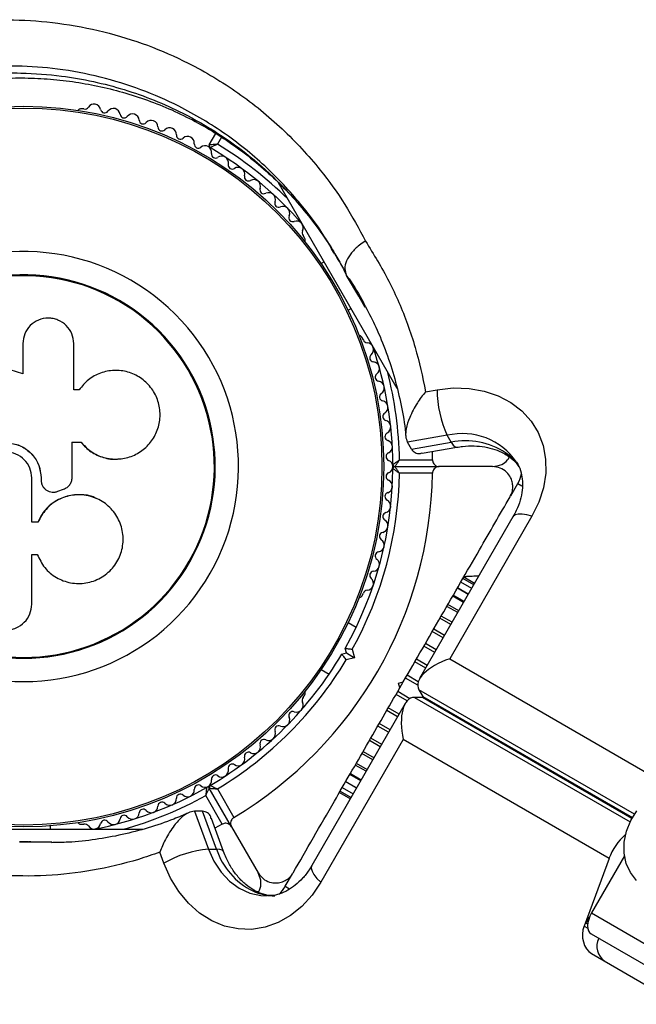
# Model space of a CAD drawing. Units: millimetres. Extents: x 0 to 17169, y 0 to 5850.
# Drawn here: x 7977 to 8069, y 3285 to 3432 of the extents above; entities that cross this region are included whole.
import ezdxf

# ---------------------------------------------------------------- set-up
doc = ezdxf.new("R2010")
doc.units = ezdxf.units.MM

msp = doc.modelspace()

# ---------------------------------------------------------------- linework, layer by layer
at = {"color": 7, "linetype": 'Continuous', "lineweight": 25, "ltscale": 50}
for p, q in [((7986.79, 3418.25), (7986.31, 3418.25)), ((8005.47, 3412.89), (8006.45, 3414.59)), ((8033.47, 3376.62), (8015.8, 3407.22)), ((8019.7, 3398.98), (8019.46, 3399.39)), ((8022.59, 3395.46), (8022.14, 3395.21)), ((8026.52, 3392.42), (8025.92, 3393.46)), ((8028.7, 3388.7), (8027.74, 3390.35)), ((8028.08, 3389.86), (8028.37, 3389.33)), ((8026.14, 3388.28), (8026.59, 3388.54)), ((8028.43, 3383.86), (8028.19, 3384.28)), ((7977.69, 3378.83), (7966.8, 3382.18)), ((7977.69, 3383.32), (7977.69, 3378.83)), ((7985.27, 3376.42), (7985.27, 3383.32)), ((7986.08, 3376.42), (7985.27, 3376.42)), ((7986.2, 3376.59), (7986.16, 3376.53)), ((8037.69, 3376.15), (8039.41, 3376.44)), ((8040.91, 3369.65), (8034.98, 3368.63)), ((8041.51, 3368.61), (8040.91, 3369.65)), ((7985.01, 3368.61), (7986.33, 3368.61)), ((7985.04, 3368.62), (7986.37, 3368.62)), ((7985.04, 3363.36), (7985.04, 3368.62)), ((7986.33, 3368.61), (7986.37, 3368.62)), ((8035.58, 3367.59), (8034.98, 3368.63)), ((8035.58, 3367.59), (8041.51, 3368.61)), ((8037.2, 3366.99), (8042.36, 3367.88)), ((7992.01, 3366.13), (7992.07, 3366.14)), ((8033.82, 3366), (8038.73, 3366)), ((8038.73, 3366), (8038.7, 3367.25)), ((8033.12, 3365), (8039.74, 3365)), ((8047.68, 3365), (8039.74, 3365)), ((7979.03, 3356.7), (7979.03, 3363.3)), ((7980.41, 3363.31), (7980.42, 3363.3)), ((7980.41, 3363.31), (7980.41, 3362.99)), ((7980.42, 3363.3), (7980.42, 3362.98)), ((8038.73, 3364), (8033.82, 3364)), ((7980.41, 3362.99), (7980.42, 3362.98)), ((7980.9, 3361.76), (7980.91, 3361.74)), ((7982.93, 3361.33), (7983.77, 3361.64)), ((8050.37, 3360.65), (8051.44, 3362.5)), ((7988.66, 3360.24), (7988.61, 3360.27)), ((8050.71, 3357.51), (8036.81, 3333.42)), ((8053.54, 3357.61), (8041.29, 3336.37)), ((7979.92, 3356.73), (7979.02, 3356.73)), ((7979.93, 3356.7), (7979.03, 3356.7)), ((7979.92, 3356.73), (7979.93, 3356.7)), ((7979.03, 3351.93), (7979.84, 3351.93)), ((7979.03, 3344.51), (7979.03, 3351.93)), ((8044.99, 3347.59), (8043.37, 3348.52)), ((8043.51, 3348.44), (8043.41, 3348.59)), ((8044.05, 3345.97), (8042.43, 3346.91)), ((8044.57, 3346.86), (8042.95, 3347.8)), ((8044.88, 3347.4), (8043.26, 3348.34)), ((8028.19, 3345.72), (8028.43, 3346.14)), ((8043.35, 3344.76), (8041.73, 3345.69)), ((8042.48, 3343.25), (8040.86, 3344.18)), ((8027.33, 3341.04), (8026.14, 3341.72)), ((8041.46, 3341.48), (8039.84, 3342.42)), ((8025.2, 3337.07), (8025.89, 3337.25)), ((8025.89, 3337.25), (8025.7, 3337.93)), ((8025.89, 3337.25), (8027.11, 3336.54)), ((8026.78, 3337.8), (8027.11, 3336.54)), ((8027.11, 3336.54), (8025.86, 3336.21)), ((8041.29, 3336.37), (8071.96, 3318.66)), ((8022.14, 3334.79), (8023.33, 3334.11)), ((8033.68, 3332.75), (8034.37, 3332.93)), ((8033.87, 3332.07), (8033.68, 3332.75)), ((8033.87, 3332.07), (8034.37, 3332.93)), ((8019.46, 3330.61), (8019.7, 3331.02)), ((8036.7, 3331.78), (8037.3, 3330.74)), ((8034.66, 3329.71), (8020.76, 3305.62)), ((8037.23, 3330.62), (8036.03, 3330.62)), ((8034.35, 3324.36), (8022.09, 3303.12)), ((8065.02, 3306.65), (8034.35, 3324.36)), ((8028.39, 3322.58), (8030.01, 3321.65)), ((8027.37, 3320.82), (8028.99, 3319.88)), ((8026.5, 3319.31), (8028.12, 3318.37)), ((8025.8, 3318.09), (8027.42, 3317.16)), ((8008.78, 3311.38), (8005.47, 3317.11)), ((8006.69, 3317.01), (8009.14, 3312.76)), ((8024.87, 3316.48), (8026.49, 3315.54)), ((8024.97, 3316.66), (8026.59, 3315.73)), ((8025.28, 3317.2), (8026.9, 3316.27)), ((8007.41, 3311.76), (8004.95, 3316.01)), ((8003.25, 3313.69), (8005.34, 3308.04)), ((8004.45, 3313.69), (8003.25, 3313.69)), ((8006.54, 3308.04), (8004.45, 3313.69)), ((7986.31, 3311.75), (7986.79, 3311.75)), ((8007.6, 3307.67), (8005.78, 3312.59)), ((8007.41, 3311.76), (8006.31, 3311.16)), ((7960.31, 3311), (7995.61, 3311)), ((7981.82, 3311), (7981.82, 3311.51)), ((8008.78, 3311.38), (8012.75, 3304.5)), ((7978.42, 3309.12), (7977.22, 3309.12)), ((7978.9, 3309.11), (7978.54, 3309.13)), ((7980.82, 3309.1), (7981.99, 3309.09)), ((7982.74, 3309.03), (7982.15, 3309.01)), ((7998.71, 3305.94), (7998.11, 3307.58)), ((8005.34, 3308.04), (8006.54, 3308.04)), ((8065.02, 3306.65), (8061.31, 3296.59)), ((8067.32, 3307.03), (8062.42, 3298.53)), ((8016.8, 3302.5), (8017.86, 3304.35)), ((8062.42, 3298.53), (8076.95, 3290.15)), ((8061.59, 3297.01), (8062.12, 3297.93)), ((8062.34, 3295.42), (8076.87, 3287.03)), ((8062.43, 3292.48), (8075.5, 3284.93))]:
    msp.add_line(p, q, dxfattribs=at)
at = {"color": 8, "linetype": 'Continuous', "lineweight": 25, "ltscale": 50}
for p, q in [((8007.29, 3414.04), (8006.69, 3412.99)), ((8027.74, 3390.35), (8025.92, 3393.46)), ((8051.44, 3362.5), (8052.04, 3362.15)), ((8044.06, 3345.98), (8042.44, 3346.92)), ((8043.44, 3344.91), (8041.82, 3345.84)), ((8042.63, 3343.5), (8041.01, 3344.44)), ((8041.65, 3341.81), (8040.03, 3342.74)), ((8040.31, 3339.49), (8038.69, 3340.43)), ((8040.52, 3339.85), (8038.9, 3340.79)), ((8039.05, 3337.31), (8037.43, 3338.24)), ((8039.28, 3337.7), (8037.66, 3338.64)), ((8037.71, 3334.98), (8036.09, 3335.92)), ((8037.95, 3335.39), (8036.33, 3336.33)), ((8036.6, 3332.97), (8034.94, 3333.93)), ((8036.52, 3332.45), (8034.7, 3333.51)), ((8034.95, 3330.11), (8033.29, 3331.07)), ((8035.36, 3330.44), (8033.54, 3331.49)), ((8068.82, 3313.24), (8036.7, 3331.78)), ((8036.03, 3330.62), (8068.15, 3312.08)), ((8068.43, 3312.61), (8037.23, 3330.62)), ((8037.3, 3330.74), (8068.5, 3312.73)), ((8033.52, 3327.74), (8031.91, 3328.67)), ((8033.76, 3328.15), (8032.14, 3329.08)), ((8032.42, 3325.82), (8030.8, 3326.76)), ((8032.19, 3325.43), (8030.57, 3326.36)), ((8030.95, 3323.28), (8029.33, 3324.21)), ((8031.16, 3323.64), (8029.54, 3324.57)), ((8029.82, 3321.33), (8028.2, 3322.26)), ((8028.84, 3319.63), (8027.22, 3320.56)), ((8028.03, 3318.22), (8026.41, 3319.16)), ((8027.41, 3317.15), (8025.79, 3318.08)), ((7977.22, 3309.12), (7980.82, 3309.1)), ((7982.02, 3309.09), (7978.42, 3309.12)), ((8016.8, 3302.5), (8017.4, 3302.15)), ((8061.31, 3296.59), (8061.85, 3296.28)), ((8061.85, 3296.86), (8061.59, 3297.01))]:
    msp.add_line(p, q, dxfattribs=at)
at = {"color": 7, "linetype": 'Continuous', "lineweight": 25, "ltscale": 50, "flags": 128}
for points in [[(8039.41, 3376.44), (8041.82, 3376.7), (8044.17, 3376.63), (8046.42, 3376.24), (8048.51, 3375.55), (8050.4, 3374.55), (8052.05, 3373.29), (8053.42, 3371.78), (8054.47, 3370.05), (8055.2, 3368.15), (8055.58, 3366.12), (8055.6, 3364.01), (8055.26, 3361.85), (8054.57, 3359.7), (8053.54, 3357.61)], [(8069.11, 3303.39), (8068.21, 3304.54), (8067.59, 3305.91), (8067.27, 3307.45), (8067.28, 3309.08), (8067.62, 3310.72), (8068.26, 3312.29), (8069.18, 3313.73)], [(8022.09, 3303.12), (8020.79, 3301.19), (8019.27, 3299.52), (8017.57, 3298.14), (8015.73, 3297.1), (8013.78, 3296.41), (8011.77, 3296.09), (8009.75, 3296.15), (8007.76, 3296.58), (8005.84, 3297.37), (8004.03, 3298.51), (8002.38, 3299.98), (8000.93, 3301.73), (7999.69, 3303.73), (7998.71, 3305.94)], [(8062.42, 3298.53), (8062.18, 3298.06), (8062, 3297.57), (8061.88, 3297.09), (8061.83, 3296.64), (8061.86, 3296.23), (8061.95, 3295.88), (8062.12, 3295.61), (8062.34, 3295.42)], [(8061.59, 3297.01), (8061.93, 3297.49), (8062, 3297.57)]]:
    msp.add_lwpolyline(points, dxfattribs=at)
at = {"color": 8, "linetype": 'Continuous', "lineweight": 25, "ltscale": 50, "flags": 128}
for points in [[(8041.51, 3368.61), (8041.81, 3368.19), (8042.09, 3367.94), (8042.35, 3367.88), (8042.35, 3367.88)], [(8049.6, 3367.05), (8049.96, 3366.61), (8050.07, 3366.53)], [(8053.54, 3357.61), (8052.76, 3357.82), (8052.07, 3357.92), (8051.49, 3357.92), (8051.05, 3357.8), (8050.76, 3357.57), (8050.71, 3357.51)], [(8005.34, 3308.04), (8006.17, 3306.23), (8007.23, 3304.63), (8008.5, 3303.28), (8009.94, 3302.23), (8011.5, 3301.5), (8013.14, 3301.12), (8014, 3301.07)], [(8007.6, 3307.68), (8007.6, 3307.68), (8007.41, 3307.88), (8007.06, 3308), (8006.54, 3308.04)], [(8020.76, 3305.62), (8020.72, 3305.55), (8020.67, 3305.19), (8020.79, 3304.75), (8021.07, 3304.24), (8021.51, 3303.69), (8022.09, 3303.12)], [(8011.94, 3301.81), (8012.49, 3301.72), (8012.63, 3301.67)]]:
    msp.add_lwpolyline(points, dxfattribs=at)
at = {"color": 7, "linetype": 'Continuous', "lineweight": 25, "ltscale": 2500}
for radius in [53.64, 53.38]:
    msp.add_circle((7977.82, 3365), radius, dxfattribs=at)
for centre, radius, start, end in [((7988.3, 3417.98), 1, 10.1351, 147.4969), ((7986.31, 3417.75), 0.5, 90, 147.1394), ((7986.95, 3418.84), 0.606, 254.9243, 327.4969), ((7989.88, 3418.26), 0.606, 190.1351, 324.3537), ((7991.19, 3417.32), 1, 6.9959, 144.3537), ((7992.78, 3417.52), 0.606, 186.9959, 321.2147), ((7994.03, 3416.51), 1, 3.857, 141.2147), ((7995.63, 3416.62), 0.606, 183.857, 318.0755), ((7996.83, 3415.55), 1, 0.7179, 138.0755), ((7998.43, 3415.57), 0.606, 180.7179, 314.9365), ((7999.57, 3414.43), 1, 357.5788, 134.9365), ((8001.17, 3414.36), 0.606, 177.5788, 311.7974), ((8002.24, 3413.17), 1, 354.4398, 131.7974), ((8003.84, 3413.01), 0.606, 174.4398, 308.6583), ((8005.73, 3412.74), 0.3, 150, 239.6892), ((8004.84, 3411.76), 1, 61.107, 128.6583), ((8004.81, 3411.78), 1, 351.3417, 58.893), ((7977.82, 3365), 55, 40.9425, 59.6892), ((8006.4, 3411.53), 0.606, 171.3417, 305.5603), ((8007.33, 3410.23), 1, 348.2026, 125.5603), ((8008.9, 3409.9), 0.606, 168.2026, 302.4212), ((8009.76, 3408.54), 1, 345.0635, 122.4212), ((8011.31, 3408.13), 0.606, 165.0635, 299.2821), ((8012.1, 3406.73), 1, 341.9245, 119.2821), ((8013.62, 3406.23), 0.606, 161.9245, 296.143), ((8014.33, 3404.79), 1, 338.7854, 116.143), ((8015.83, 3404.21), 0.606, 158.7854, 293.004), ((8016.46, 3402.73), 1, 335.6463, 113.004), ((8017.92, 3402.07), 0.606, 155.6463, 289.8649), ((8018.46, 3400.56), 1, 332.5073, 109.8649), ((8019.89, 3399.82), 0.606, 152.5073, 225.0401), ((8019.27, 3398.73), 0.5, 332.8607, 30), ((7977.82, 3365), 32.01, 252.8705, 202.5151), ((7977.82, 3365), 28.54, 252.8247, 202.5151), ((7977.82, 3365), 28.41, 252.8247, 202.5151), ((8027.75, 3384.03), 0.5, 30, 87.1393), ((8029.01, 3384.02), 0.606, 194.9243, 267.4969), ((8028.94, 3382.42), 1, 310.1351, 87.4969), ((7977.82, 3365), 55, 0.3108, 19.0575), ((8029.98, 3381.19), 0.606, 130.1351, 264.3537), ((8029.82, 3379.59), 1, 306.9959, 84.3537), ((8030.78, 3378.31), 0.606, 126.9959, 261.2147), ((8030.54, 3376.72), 1, 303.857, 81.2147), ((8055.24, 3376.37), 15.82, 179.7566, 205.1501), ((8031.43, 3375.39), 0.606, 123.857, 258.0755), ((8031.1, 3373.82), 1, 300.7179, 78.0755), ((8031.92, 3372.44), 0.606, 120.7179, 254.9365), ((8031.5, 3370.89), 1, 297.5788, 74.9365), ((8032.25, 3369.46), 0.606, 117.5788, 251.7974), ((8031.75, 3367.94), 1, 294.4397, 71.7974), ((8043.67, 3358), 10.83, 56.7341, 101.4611), ((8032.41, 3366.48), 0.606, 114.4397, 248.6583), ((7977.82, 3365), 55, 330.5209, 359.6892), ((8031.83, 3364.98), 1, 1.107, 68.6583), ((8031.83, 3365.02), 1, 291.3417, 358.893), ((8033.12, 3365.3), 0.3, 180.3108, 270), ((8033.12, 3364.7), 0.3, 90, 179.6892), ((7977.82, 3365), 60.91, 300.9407, 359.0593), ((7977.82, 3365), 56, 330.9408, 358.9768), ((8032.41, 3363.52), 0.606, 111.3417, 245.5602), ((8047.11, 3365), 5, 330, 348.0725), ((8031.75, 3362.06), 1, 288.2026, 65.5602), ((8032.25, 3360.54), 0.606, 108.2026, 242.4212), ((8031.5, 3359.11), 1, 285.0635, 62.4212), ((8031.92, 3357.56), 0.606, 105.0635, 239.2821), ((8031.1, 3356.18), 1, 281.9245, 59.2821), ((8031.43, 3354.61), 0.606, 101.9245, 236.143), ((8030.54, 3353.28), 1, 278.7854, 56.143), ((8030.78, 3351.69), 0.606, 98.7854, 233.004), ((8029.82, 3350.41), 1, 275.6463, 53.004), ((8029.98, 3348.81), 0.606, 95.6463, 229.8649), ((8028.94, 3347.58), 1, 272.5073, 49.8649), ((8027.75, 3345.97), 0.5, 272.8607, 330), ((8029.01, 3345.98), 0.606, 92.5073, 165.0401), ((7977.82, 3365), 55, 300.3108, 329.4791), ((7977.82, 3365), 56, 301.0232, 329.0592), ((8019.27, 3331.27), 0.5, 330, 27.1393), ((8018.46, 3329.44), 1, 250.1351, 27.4969), ((8019.89, 3330.18), 0.606, 134.9243, 207.4969), ((8017.92, 3327.93), 0.606, 70.1351, 204.3537), ((8015.83, 3325.79), 0.606, 66.9959, 201.2147), ((8016.46, 3327.27), 1, 246.9959, 24.3537), ((8014.33, 3325.21), 1, 243.857, 21.2147), ((8012.1, 3323.27), 1, 240.7179, 18.0755), ((8013.62, 3323.77), 0.606, 63.857, 198.0755), ((8011.31, 3321.87), 0.606, 60.7179, 194.9365), ((8008.9, 3320.1), 0.606, 57.5788, 191.7974), ((8009.76, 3321.46), 1, 237.5788, 14.9365), ((8006.4, 3318.47), 0.606, 54.4397, 188.6583), ((8007.33, 3319.77), 1, 234.4397, 11.7974), ((8003.84, 3316.99), 0.606, 51.3417, 185.5602), ((8004.81, 3318.22), 1, 301.107, 8.6583), ((7977.82, 3365), 55, 280.9425, 299.6892), ((8001.17, 3315.64), 0.606, 48.2026, 182.4212), ((8002.24, 3316.83), 1, 228.2026, 5.5602), ((8004.84, 3318.24), 1, 231.3417, 298.893), ((8005.21, 3316.96), 0.3, 30, 119.6892), ((8005.73, 3317.26), 0.3, 120.3108, 210), ((7998.43, 3314.43), 0.606, 45.0635, 179.2821), ((7999.57, 3315.57), 1, 225.0635, 2.4212), ((7994.03, 3313.49), 1, 218.7854, 356.143), ((7995.63, 3313.38), 0.606, 41.9245, 176.143), ((7996.83, 3314.45), 1, 221.9245, 359.2821), ((7986.31, 3312.25), 0.5, 212.8606, 270), ((7986.95, 3311.16), 0.606, 32.5073, 105.0401), ((7988.3, 3312.02), 1, 212.5073, 349.8649), ((7989.88, 3311.74), 0.606, 35.6463, 169.8649), ((7991.19, 3312.68), 1, 215.6463, 353.004), ((7992.78, 3312.48), 0.606, 38.7854, 173.004), ((8073.01, 3303.76), 8.5, 130.6461, 160.154), ((8006.68, 3292.27), 15.82, 94.8499, 120.2434), ((8016.81, 3311.48), 10.83, 198.5389, 243.2659), ((8012.47, 3305), 5, 312.3079, 330), ((8065.94, 3293.59), 2.72, 154.4961, 235.0642)]:
    msp.add_arc(centre, radius, start, end, dxfattribs=at)
at = {"color": 8, "linetype": 'Continuous', "lineweight": 25, "ltscale": 2500}
for centre, radius, start, end in [((7977.82, 3365), 56, 45.3589, 58.9768), ((7977.82, 3365), 56, 1.0232, 14.6411), ((8043.16, 3360.05), 9.86, 34.7501, 103.1622), ((8045.04, 3360.54), 7.95, 33.6441, 54.9561), ((7977.82, 3365), 56, 285.3589, 298.9768), ((8015.28, 3308.98), 7.91, 245.0044, 269.8415)]:
    msp.add_arc(centre, radius, start, end, dxfattribs=at)
at = {"color": 7, "linetype": 'Continuous', "lineweight": 25, "ltscale": 2500}
for centre, major_axis, ratio, start_param, end_param in [((8042.79, 3333.77), (6.22, 1.67), 0.45315, 1.691626, 3.262422), ((8037.35, 3324.36), (-1.67, 6.22), 0.45315, 6.162356, 7.733152), ((8038.55, 3324.36), (-1.67, 6.22), 0.45315, 6.112496, 6.162356), ((8043.39, 3332.74), (6.22, 1.67), 0.45315, 3.262422, 3.312282), ((8063.49, 3295.34), (0.22, 3.12), 0.774004, 1.209601, 2.780397)]:
    msp.add_ellipse(centre, major_axis=major_axis, ratio=ratio, start_param=start_param, end_param=end_param, dxfattribs=at)
at = {"color": 7, "linetype": 'Continuous', "lineweight": 25, "ltscale": 50}
for points, knots in [([(7923.83, 3404.19), (7925.12, 3405.99), (7927.47, 3409.26), (7931.55, 3413.62), (7935.69, 3417.37), (7940.35, 3420.88), (7945.53, 3424.04), (7951.18, 3426.76), (7957.18, 3428.94), (7963.47, 3430.5), (7969.95, 3431.39), (7976.47, 3431.61), (7983.13, 3431.11), (7989.81, 3429.84), (7996.31, 3427.83), (8003.08, 3424.87), (8009.89, 3420.77), (8016.47, 3415.41), (8021.68, 3409.75), (8025.78, 3404.1), (8027.76, 3400.41), (8028.76, 3398.56)], [0, 0, 0, 0, 0.049683, 0.08996, 0.130351, 0.170613, 0.215179, 0.259924, 0.304499, 0.352751, 0.401207, 0.449502, 0.500647, 0.555875, 0.611294, 0.666573, 0.740211, 0.814151, 0.887852, 0.943925, 1, 1, 1, 1]), ([(7927.77, 3393.9), (7928.42, 3395), (7929.71, 3397.21), (7931.97, 3400.39), (7934.41, 3403.41), (7937.03, 3406.23), (7939.81, 3408.83), (7942.73, 3411.22), (7945.78, 3413.39), (7948.95, 3415.34), (7952.25, 3417.09), (7955.68, 3418.63), (7959.2, 3419.95), (7962.79, 3421.03), (7966.41, 3421.86), (7970.07, 3422.45), (7973.79, 3422.8), (7977.57, 3422.9), (7981.36, 3422.76), (7985.15, 3422.35), (7988.9, 3421.68), (7992.63, 3420.76), (7996.31, 3419.57), (7999.92, 3418.12), (8003.43, 3416.4), (8006.83, 3414.42), (8010.1, 3412.18), (8013.23, 3409.68), (8016.19, 3406.93), (8018.97, 3403.94), (8021.53, 3400.71), (8023.48, 3397.93), (8024.47, 3396.17), (8024.78, 3395.62)], [0, 0, 0, 0, 0.031476, 0.063068, 0.093876, 0.123947, 0.153374, 0.182285, 0.210774, 0.238939, 0.267325, 0.296008, 0.324908, 0.353923, 0.382948, 0.412136, 0.442166, 0.472999, 0.504573, 0.53677, 0.569474, 0.602868, 0.637466, 0.67269, 0.708632, 0.74535, 0.782873, 0.821198, 0.860289, 0.900078, 0.940467, 0.981247, 1, 1, 1, 1]), ([(8006.69, 3412.99), (8006.68, 3412.99), (8006.68, 3412.99), (8006.66, 3412.99), (8006.61, 3412.98), (8006.48, 3412.97), (8006.22, 3412.95), (8005.89, 3412.93), (8005.64, 3412.9), (8005.5, 3412.89), (8005.48, 3412.89), (8005.47, 3412.89)], [0, 0, 0, 0, 0.003653, 0.0124065, 0.0324247, 0.0852299, 0.2357903, 0.4996983, 0.6992538, 0.8471293, 1, 1, 1, 1]), ([(8006.69, 3412.99), (8006.68, 3412.99), (8006.68, 3412.99), (8006.66, 3412.98), (8006.62, 3412.96), (8006.5, 3412.91), (8006.26, 3412.79), (8005.96, 3412.66), (8005.73, 3412.55), (8005.61, 3412.49), (8005.59, 3412.49), (8005.58, 3412.48)], [0, 0, 0, 0, 0.003655, 0.0123, 0.032171, 0.084733, 0.235826, 0.499664, 0.699176, 0.847069, 1, 1, 1, 1]), ([(8028.76, 3398.56), (8028.74, 3398.55), (8028.42, 3398.37), (8027.65, 3397.85), (8026.61, 3396.85), (8025.86, 3395.63), (8025.56, 3394.42), (8025.8, 3393.78), (8025.92, 3393.46)], [0, 0, 0, 0, 0.005796, 0.142108, 0.356846, 0.571317, 0.785656, 1, 1, 1, 1]), ([(8028.76, 3398.56), (8029.96, 3396.6), (8032.39, 3392.66), (8034.67, 3387.27), (8036.51, 3381.78), (8037.23, 3378.37), (8037.69, 3376.15)], [0, 0, 0, 0, 0.286065, 0.574673, 0.723123, 1, 1, 1, 1]), ([(8024.18, 3396.66), (8024.57, 3396.02), (8025.19, 3395.01), (8025.68, 3393.94), (8025.86, 3393.56)], [0, 0, 0, 0, 0.638237, 1, 1, 1, 1]), ([(8026, 3393.37), (8026.1, 3393.23), (8027, 3391.97), (8027.92, 3390.44), (8028.64, 3389), (8028.74, 3388.79)], [0, 0, 0, 0, 0.096261, 0.868791, 1, 1, 1, 1]), ([(8028.74, 3388.79), (8029.27, 3387.79), (8030.43, 3385.58), (8031.88, 3381.99), (8033.15, 3378.1), (8034.08, 3374.11), (8034.61, 3371.21), (8034.73, 3369.63), (8034.75, 3369.42)], [0, 0, 0, 0, 0.1688821, 0.3713986, 0.5726155, 0.7723806, 0.9706173, 1, 1, 1, 1]), ([(7985.27, 3383.32), (7985.21, 3383.82), (7985.1, 3384.8), (7984.23, 3386.06), (7983.18, 3386.77), (7982.22, 3387.06), (7981.23, 3387.16), (7979.97, 3386.91), (7978.73, 3386.06), (7977.86, 3384.8), (7977.75, 3383.82), (7977.69, 3383.32)], [0, 0, 0, 0, 0.124984, 0.249833, 0.374605, 0.43737, 0.500009, 0.624874, 0.749893, 0.874892, 1, 1, 1, 1]), ([(7986.37, 3368.62), (7986.85, 3368.12), (7987.81, 3367.11), (7989.75, 3366.26), (7991.82, 3366.01), (7993.87, 3366.42), (7995.69, 3367.44), (7997.11, 3368.97), (7997.99, 3370.87), (7998.25, 3372.95), (7997.85, 3375.02), (7996.82, 3376.86), (7995.27, 3378.3), (7993.37, 3379.17), (7991.28, 3379.42), (7989.24, 3379.01), (7987.39, 3378.02), (7986.52, 3376.96), (7986.08, 3376.42)], [0, 0, 0, 0, 0.062507, 0.125014, 0.187512, 0.249992, 0.312476, 0.374972, 0.437478, 0.499993, 0.562513, 0.625039, 0.687572, 0.75011, 0.81265, 0.875184, 0.937696, 1, 1, 1, 1]), ([(8037.69, 3376.15), (8037.69, 3376.14), (8037.25, 3375.62), (8036.36, 3374.4), (8035.33, 3372.48), (8034.79, 3370.76), (8034.66, 3369.46), (8034.87, 3368.91), (8034.98, 3368.63)], [0, 0, 0, 0, 0.001551, 0.228638, 0.497371, 0.701495, 0.850435, 1, 1, 1, 1]), ([(7970.13, 3364.56), (7970.34, 3365.16), (7970.77, 3366.35), (7972.17, 3367.7), (7973.92, 3368.49), (7975.84, 3368.6), (7977.68, 3368.03), (7979.18, 3366.85), (7980.22, 3365.2), (7980.35, 3363.94), (7980.42, 3363.3)], [0, 0, 0, 0, 0.125011, 0.249992, 0.374948, 0.499884, 0.624804, 0.749716, 0.874623, 1, 1, 1, 1]), ([(7970.16, 3364.56), (7970.38, 3365.16), (7970.81, 3366.34), (7972.2, 3367.68), (7973.94, 3368.47), (7975.85, 3368.59), (7977.68, 3368.02), (7979.17, 3366.84), (7980.21, 3365.2), (7980.34, 3363.94), (7980.41, 3363.31)], [0, 0, 0, 0, 0.125011, 0.249992, 0.374948, 0.499884, 0.624804, 0.749716, 0.874623, 1, 1, 1, 1]), ([(7986.33, 3368.61), (7986.81, 3368.1), (7987.77, 3367.09), (7989.69, 3366.29), (7991.17, 3365.99), (7991.92, 3366.15), (7992, 3366.17)], [0, 0, 0, 0, 0.321167, 0.64125, 0.961225, 1, 1, 1, 1]), ([(8035.58, 3367.59), (8035.75, 3367.4), (8036.09, 3367.01), (8036.7, 3366.87), (8037.1, 3367.01), (8037.19, 3367.03)], [0, 0, 0, 0, 0.440102, 0.878364, 1, 1, 1, 1]), ([(8042.36, 3367.88), (8042.64, 3367.92), (8043.52, 3368.05), (8044.94, 3368.11), (8046.56, 3367.95), (8048.03, 3367.58), (8049.21, 3367.09), (8049.83, 3366.68), (8050.09, 3366.51)], [0, 0, 0, 0, 0.0923599, 0.2829716, 0.4736665, 0.6654056, 0.8597584, 1, 1, 1, 1]), ([(7979.03, 3363.3), (7978.97, 3363.81), (7978.86, 3364.81), (7977.97, 3366.09), (7976.7, 3366.94), (7975.2, 3367.25), (7973.69, 3366.95), (7972.42, 3366.09), (7971.53, 3364.81), (7971.42, 3363.81), (7971.36, 3363.3)], [0, 0, 0, 0, 0.1250561, 0.2500004, 0.3748901, 0.4997798, 0.6247234, 0.7497749, 0.8748361, 1, 1, 1, 1]), ([(8032.82, 3365.3), (8032.83, 3365.3), (8032.84, 3365.31), (8032.96, 3365.39), (8033.16, 3365.54), (8033.43, 3365.73), (8033.65, 3365.88), (8033.75, 3365.96), (8033.79, 3365.98), (8033.81, 3365.99), (8033.81, 3366), (8033.82, 3366)], [0, 0, 0, 0, 0.152931, 0.300824, 0.500336, 0.764174, 0.915267, 0.967829, 0.9877, 0.996345, 1, 1, 1, 1]), ([(8033.12, 3365), (8033.13, 3365.01), (8033.14, 3365.02), (8033.22, 3365.13), (8033.36, 3365.34), (8033.55, 3365.61), (8033.7, 3365.83), (8033.77, 3365.94), (8033.8, 3365.98), (8033.81, 3365.99), (8033.81, 3366), (8033.82, 3366)], [0, 0, 0, 0, 0.152871, 0.300746, 0.500302, 0.76421, 0.91477, 0.967575, 0.987593, 0.996347, 1, 1, 1, 1]), ([(8038.73, 3366), (8038.74, 3365.92), (8038.75, 3365.76), (8038.85, 3365.51), (8039.04, 3365.26), (8039.35, 3365.04), (8039.6, 3365.02), (8039.74, 3365)], [0, 0, 0, 0, 0.122656, 0.251552, 0.440222, 0.700417, 1, 1, 1, 1]), ([(8047.68, 3365), (8048.14, 3365.06), (8048.93, 3365.17), (8049.79, 3365.76), (8050.09, 3366.24), (8050.17, 3366.38)], [0, 0, 0, 0, 0.5017096, 0.8590229, 1, 1, 1, 1]), ([(8050.09, 3366.51), (8050.24, 3366.4), (8050.76, 3366.01), (8051.26, 3365.54), (8051.51, 3365.13), (8051.54, 3365.09)], [0, 0, 0, 0, 0.270696, 0.912573, 1, 1, 1, 1]), ([(8032.82, 3364.7), (8032.83, 3364.7), (8032.84, 3364.69), (8032.96, 3364.61), (8033.16, 3364.46), (8033.43, 3364.27), (8033.65, 3364.12), (8033.75, 3364.04), (8033.79, 3364.02), (8033.81, 3364.01), (8033.81, 3364), (8033.82, 3364)], [0, 0, 0, 0, 0.1529313, 0.300824, 0.500336, 0.7641739, 0.9152675, 0.9678294, 0.9877003, 0.9963453, 1, 1, 1, 1]), ([(8033.82, 3364), (8033.81, 3364), (8033.81, 3364.01), (8033.8, 3364.02), (8033.77, 3364.06), (8033.7, 3364.17), (8033.55, 3364.39), (8033.36, 3364.66), (8033.22, 3364.87), (8033.14, 3364.98), (8033.13, 3364.99), (8033.12, 3365)], [0, 0, 0, 0, 0.003653, 0.0124065, 0.0324247, 0.0852299, 0.2357903, 0.4996983, 0.6992538, 0.8471293, 1, 1, 1, 1]), ([(8039.74, 3365), (8039.64, 3364.99), (8039.42, 3364.97), (8039.13, 3364.82), (8038.89, 3364.57), (8038.77, 3364.31), (8038.73, 3364.11), (8038.73, 3364.01), (8038.73, 3364)], [0, 0, 0, 0, 0.2074964, 0.4900206, 0.6901746, 0.8451446, 0.9766016, 1, 1, 1, 1]), ([(8050.28, 3360.5), (8050.39, 3360.72), (8050.61, 3361.17), (8050.72, 3361.96), (8050.63, 3362.73), (8050.33, 3363.5), (8049.74, 3364.27), (8048.81, 3364.88), (8048.07, 3364.96), (8047.68, 3365)], [0, 0, 0, 0, 0.108199, 0.21693, 0.318044, 0.42074, 0.572365, 0.780044, 1, 1, 1, 1]), ([(8051.25, 3365.64), (8051.31, 3365.55), (8051.63, 3365.09), (8051.93, 3364.16), (8052.16, 3362.86), (8052.12, 3361.48), (8051.83, 3360.01), (8051.33, 3358.65), (8050.89, 3357.83), (8050.71, 3357.51)], [0, 0, 0, 0, 0.046053, 0.237216, 0.404475, 0.563988, 0.733529, 0.897645, 1, 1, 1, 1]), ([(7983.77, 3361.64), (7983.95, 3361.72), (7984.3, 3361.86), (7984.71, 3362.27), (7984.99, 3362.79), (7985.02, 3363.17), (7985.04, 3363.36)], [0, 0, 0, 0, 0.249692, 0.499422, 0.749191, 1, 1, 1, 1]), ([(7980.41, 3362.99), (7980.42, 3362.84), (7980.44, 3362.54), (7980.61, 3362.13), (7980.77, 3361.87), (7980.89, 3361.77), (7980.9, 3361.76)], [0, 0, 0, 0, 0.326282, 0.653403, 0.980415, 1, 1, 1, 1]), ([(7980.42, 3362.98), (7980.43, 3362.83), (7980.45, 3362.53), (7980.62, 3362.11), (7980.88, 3361.75), (7981.22, 3361.46), (7981.62, 3361.26), (7982.06, 3361.17), (7982.51, 3361.18), (7982.79, 3361.28), (7982.93, 3361.33)], [0, 0, 0, 0, 0.1248095, 0.2499401, 0.375029, 0.4997493, 0.6246701, 0.7498229, 0.8748538, 1, 1, 1, 1]), ([(7979.84, 3351.93), (7980.17, 3351.24), (7980.83, 3349.86), (7982.64, 3348.38), (7984.79, 3347.57), (7987.12, 3347.54), (7989.32, 3348.3), (7991.13, 3349.78), (7992.33, 3351.77), (7992.77, 3354.05), (7992.42, 3356.34), (7991.31, 3358.37), (7989.59, 3359.91), (7987.44, 3360.77), (7985.11, 3360.86), (7982.91, 3360.14), (7981.02, 3358.73), (7980.3, 3357.37), (7979.93, 3356.7)], [0, 0, 0, 0, 0.0625, 0.124999, 0.187492, 0.249982, 0.312474, 0.374969, 0.437469, 0.49997, 0.562471, 0.624968, 0.687459, 0.749944, 0.812423, 0.874901, 0.937381, 1, 1, 1, 1]), ([(7988.59, 3360.24), (7988.53, 3360.28), (7987.83, 3360.71), (7986.21, 3360.89), (7984, 3360.64), (7982, 3359.59), (7980.63, 3358.2), (7980.12, 3357.14), (7979.92, 3356.73)], [0, 0, 0, 0, 0.021646, 0.236352, 0.449475, 0.660985, 0.871421, 1, 1, 1, 1]), ([(8034.37, 3332.93), (8035.32, 3334.58), (8037.22, 3337.87), (8040.07, 3342.82), (8042.91, 3347.73), (8046.36, 3353.7), (8048.77, 3357.88), (8050.28, 3360.5)], [0, 0, 0, 0, 0.173131, 0.346282, 0.524078, 0.701912, 1, 1, 1, 1]), ([(8045.62, 3348.69), (8045.59, 3348.69), (8045.09, 3348.67), (8044.37, 3348.63), (8043.56, 3348.6), (8043.46, 3348.59), (8043.41, 3348.59)], [0, 0, 0, 0, 0.022096, 0.360545, 0.679891, 1, 1, 1, 1]), ([(7971.36, 3344.51), (7971.42, 3344.01), (7971.53, 3343.02), (7972.41, 3341.74), (7973.47, 3341.02), (7974.44, 3340.73), (7975.2, 3340.65), (7975.96, 3340.73), (7976.93, 3341.03), (7977.98, 3341.75), (7978.86, 3343.02), (7978.97, 3344.01), (7979.03, 3344.51)], [0, 0, 0, 0, 0.1249062, 0.2496786, 0.374366, 0.4370653, 0.4996828, 0.5625512, 0.625087, 0.7500288, 0.8749615, 1, 1, 1, 1]), ([(8025.2, 3337.07), (8025.21, 3337.06), (8025.22, 3337.04), (8025.32, 3336.91), (8025.47, 3336.71), (8025.66, 3336.47), (8025.79, 3336.29), (8025.85, 3336.21), (8025.86, 3336.21)], [0, 0, 0, 0, 0.1950857, 0.3899487, 0.5909326, 0.8061451, 0.9953388, 1, 1, 1, 1]), ([(8025.7, 3337.93), (8025.71, 3337.93), (8025.74, 3337.93), (8025.9, 3337.91), (8026.15, 3337.88), (8026.45, 3337.84), (8026.67, 3337.81), (8026.77, 3337.8), (8026.78, 3337.8)], [0, 0, 0, 0, 0.195087, 0.389951, 0.590936, 0.806149, 0.995339, 1, 1, 1, 1]), ([(8017.95, 3304.5), (8018.96, 3306.24), (8020.97, 3309.73), (8024.6, 3316.02), (8028.09, 3322.06), (8031.37, 3327.74), (8033.03, 3330.62), (8033.87, 3332.07)], [0, 0, 0, 0, 0.199035, 0.398898, 0.696528, 0.848269, 1, 1, 1, 1]), ([(8005.07, 3317.22), (8005.07, 3317.21), (8005.06, 3317.2), (8005.05, 3317.06), (8005.03, 3316.81), (8005, 3316.48), (8004.97, 3316.21), (8004.96, 3316.08), (8004.96, 3316.04), (8004.96, 3316.02), (8004.95, 3316.01), (8004.95, 3316.01)], [0, 0, 0, 0, 0.1529313, 0.300824, 0.500336, 0.7641739, 0.9152675, 0.9678294, 0.9877003, 0.9963453, 1, 1, 1, 1]), ([(8004.95, 3316.01), (8004.96, 3316.01), (8004.96, 3316.02), (8004.97, 3316.04), (8004.99, 3316.08), (8005.04, 3316.19), (8005.16, 3316.44), (8005.3, 3316.73), (8005.4, 3316.96), (8005.46, 3317.09), (8005.47, 3317.1), (8005.47, 3317.11)], [0, 0, 0, 0, 0.003653, 0.012407, 0.032425, 0.08523, 0.23579, 0.499698, 0.699254, 0.847129, 1, 1, 1, 1]), ([(8005.47, 3317.11), (8005.48, 3317.11), (8005.5, 3317.11), (8005.64, 3317.1), (8005.89, 3317.07), (8006.22, 3317.05), (8006.48, 3317.03), (8006.61, 3317.02), (8006.66, 3317.01), (8006.68, 3317.01), (8006.68, 3317.01), (8006.69, 3317.01)], [0, 0, 0, 0, 0.152871, 0.300746, 0.500302, 0.76421, 0.91477, 0.967575, 0.987593, 0.996347, 1, 1, 1, 1]), ([(8005.58, 3317.52), (8005.59, 3317.51), (8005.61, 3317.51), (8005.73, 3317.45), (8005.96, 3317.34), (8006.26, 3317.21), (8006.5, 3317.09), (8006.62, 3317.04), (8006.66, 3317.02), (8006.68, 3317.01), (8006.68, 3317.01), (8006.69, 3317.01)], [0, 0, 0, 0, 0.1529313, 0.300824, 0.500336, 0.7641739, 0.9152675, 0.9678294, 0.9877003, 0.9963453, 1, 1, 1, 1]), ([(8002.46, 3313.49), (8001.7, 3313.16), (7999.7, 3312.27), (7996.37, 3311.17), (7992.49, 3310.14), (7988.52, 3309.44), (7985, 3309.04), (7982.8, 3309.01), (7981.96, 3309)], [0, 0, 0, 0, 0.115278, 0.30296, 0.492813, 0.684778, 0.878705, 1, 1, 1, 1]), ([(8003.25, 3313.69), (8002.96, 3313.64), (8002.38, 3313.55), (8001.32, 3312.79), (8000.1, 3311.46), (7998.95, 3309.61), (7998.34, 3308.22), (7998.11, 3307.58), (7998.11, 3307.58)], [0, 0, 0, 0, 0.1495651, 0.2985051, 0.5026288, 0.771362, 0.9984491, 1, 1, 1, 1]), ([(8005.74, 3312.57), (8005.73, 3312.66), (8005.64, 3313.07), (8005.22, 3313.53), (8004.71, 3313.64), (8004.45, 3313.69)], [0, 0, 0, 0, 0.121636, 0.559898, 1, 1, 1, 1]), ([(8008.78, 3311.38), (8008.73, 3311.46), (8008.6, 3311.64), (8008.32, 3311.82), (8007.99, 3311.9), (8007.7, 3311.87), (8007.51, 3311.81), (8007.42, 3311.76), (8007.41, 3311.76)], [0, 0, 0, 0, 0.2074964, 0.4900206, 0.6901746, 0.8451446, 0.9766016, 1, 1, 1, 1]), ([(8009.14, 3312.76), (8009.08, 3312.71), (8008.95, 3312.62), (8008.78, 3312.41), (8008.65, 3312.11), (8008.63, 3311.74), (8008.73, 3311.51), (8008.78, 3311.38)], [0, 0, 0, 0, 0.1226557, 0.2515519, 0.4402223, 0.7004171, 1, 1, 1, 1]), ([(7998.11, 3307.58), (7997.04, 3307.21), (7993.74, 3306.07), (7988.1, 3304.78), (7981.18, 3303.92), (7976.55, 3304.05), (7974.23, 3304.11)], [0, 0, 0, 0, 0.136983, 0.425323, 0.711384, 1, 1, 1, 1]), ([(8012.64, 3301.66), (8012.47, 3301.75), (8011.88, 3302.04), (8010.9, 3302.72), (8009.77, 3303.83), (8008.78, 3305.18), (8008.07, 3306.49), (8007.72, 3307.36), (8007.6, 3307.67)], [0, 0, 0, 0, 0.090291, 0.299742, 0.502247, 0.699165, 0.893231, 1, 1, 1, 1]), ([(8012.75, 3304.5), (8013.04, 3304.13), (8013.52, 3303.49), (8014.59, 3303.04), (8015.54, 3302.96), (8016.39, 3303.14), (8017.11, 3303.53), (8017.64, 3304.01), (8017.86, 3304.35), (8017.95, 3304.5)], [0, 0, 0, 0, 0.266029, 0.455493, 0.596627, 0.709373, 0.822699, 0.923438, 1, 1, 1, 1]), ([(8012.77, 3301.57), (8012.88, 3301.8), (8013.19, 3302.42), (8013.2, 3303.47), (8012.91, 3304.15), (8012.75, 3304.5)], [0, 0, 0, 0, 0.214427, 0.595937, 1, 1, 1, 1]), ([(8020.76, 3305.62), (8020.62, 3305.39), (8020.19, 3304.68), (8019.37, 3303.65), (8018.29, 3302.63), (8017.14, 3301.85), (8015.94, 3301.34), (8014.9, 3301.08), (8014.25, 3301.1), (8014.02, 3301.11)], [0, 0, 0, 0, 0.076195, 0.235071, 0.39479, 0.55721, 0.724656, 0.900181, 1, 1, 1, 1]), ([(8014.73, 3301.11), (8014.68, 3301.11), (8014.16, 3301.11), (8013.47, 3301.31), (8012.83, 3301.58), (8012.64, 3301.66)], [0, 0, 0, 0, 0.083631, 0.73902, 1, 1, 1, 1])]:
    msp.add_open_spline(points, degree=3, knots=knots, dxfattribs=at)
at = {"color": 8, "linetype": 'Continuous', "lineweight": 25, "ltscale": 50}
for points, knots in [([(8024.13, 3396.64), (8023.75, 3397.34), (8022.4, 3399.81), (8019.15, 3404.17), (8014.24, 3409.55), (8008.04, 3414.6), (8001.66, 3418.45), (7995.33, 3421.21), (7989.29, 3423.09), (7983.09, 3424.27), (7976.97, 3424.73), (7971.01, 3424.53), (7965.12, 3423.73), (7959.42, 3422.32), (7953.99, 3420.34), (7948.91, 3417.9), (7943.51, 3414.61), (7938.04, 3410.28), (7933.2, 3405.26), (7929.36, 3400.25), (7927.47, 3397.01), (7926.53, 3395.39)], [0, 0, 0, 0, 0.022949, 0.080769, 0.155227, 0.229925, 0.304317, 0.359459, 0.41474, 0.469829, 0.520286, 0.567417, 0.614704, 0.661789, 0.704851, 0.748077, 0.791129, 0.849663, 0.908221, 0.954104, 1, 1, 1, 1]), ([(7927.13, 3394.35), (7928.06, 3395.96), (7929.95, 3399.2), (7933.77, 3404.19), (7938.61, 3409.23), (7943.7, 3413.24), (7948.23, 3416.1), (7951.94, 3418.07), (7955.83, 3419.77), (7959.93, 3421.21), (7964.18, 3422.32), (7968.57, 3423.12), (7973, 3423.56), (7978.02, 3423.66), (7983.12, 3423.27), (7988.24, 3422.38), (7992.85, 3421.18), (7997.3, 3419.59), (8002.01, 3417.46), (8006.83, 3414.69), (8011.68, 3411.16), (8016.13, 3407.15), (8020.11, 3402.64), (8023, 3398.77), (8024.36, 3396.28), (8024.75, 3395.56)], [0, 0, 0, 0, 0.045562, 0.09172, 0.149451, 0.208743, 0.240497, 0.27225, 0.305149, 0.338048, 0.372796, 0.407547, 0.443526, 0.47951, 0.529934, 0.570723, 0.611518, 0.653447, 0.695379, 0.750307, 0.805242, 0.862043, 0.918848, 0.976413, 1, 1, 1, 1]), ([(8026.52, 3392.42), (8026.89, 3391.87), (8027.46, 3391.04), (8027.92, 3390.16), (8028.08, 3389.86)], [0, 0, 0, 0, 0.665084, 1, 1, 1, 1])]:
    msp.add_open_spline(points, degree=3, knots=knots, dxfattribs=at)

doc.saveas('drawing.dxf')
